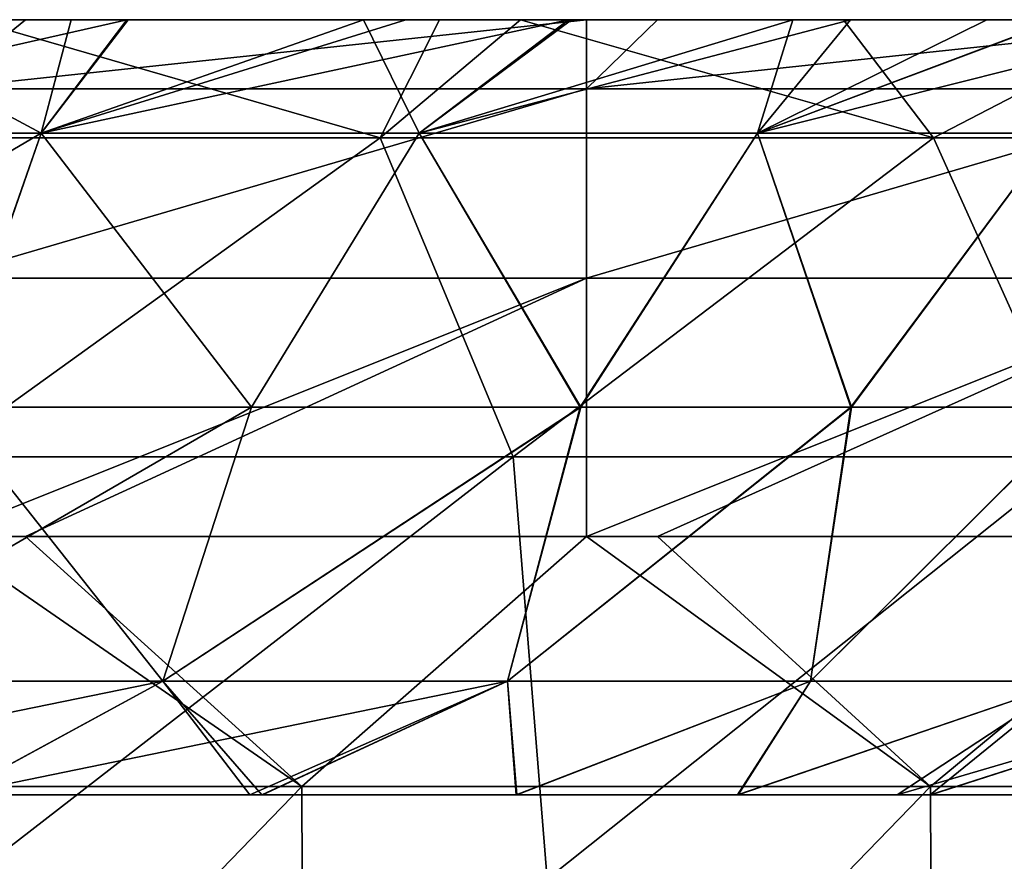
# Model space of a CAD drawing. Units: millimetres. Extents: x -60 to 60, y -7 to 33.
# Drawn here: x 26 to 29, y 30 to 33 of the extents above; entities that cross this region are included whole.
import ezdxf

# ---------------------------------------------------------------- set-up
doc = ezdxf.new("R2010")
doc.units = ezdxf.units.MM
doc.header["$LTSCALE"] = 81.481481
for name, color, linetype in [('2', 7, 'CONTINUOUS'), ('46', 7, 'CONTINUOUS'), ('5', 7, 'CONTINUOUS'), ('53', 7, 'CONTINUOUS'), ('54', 7, 'CONTINUOUS'), ('55', 7, 'CONTINUOUS'), ('56', 7, 'CONTINUOUS'), ('89', 7, 'CONTINUOUS'), ('9', 7, 'CONTINUOUS')]:
    doc.layers.add(name, color=color, linetype=linetype)

msp = doc.modelspace()

# ---------------------------------------------------------------- linework, layer by layer
at = {"layer": '2', "linetype": 'Continuous'}
for points in [[(25.3609, 33.4587, 53), (25.6922, 33.4587, 53), (23.2453, 33.4587, 50.5), (25.3609, 33.4587, 53)], [(23.2453, 33.4587, 50.5), (25.6922, 33.4587, 53), (25.6922, 33.4587, 50.5), (23.2453, 33.4587, 50.5)], [(23.2453, 33.4587, 50.5), (25.6922, 33.4587, 50.5), (23.2453, 33.4587, 47.9975), (23.2453, 33.4587, 50.5)], [(23.2453, 33.4587, 47.9975), (25.6922, 33.4587, 50.5), (25.6922, 33.4587, 47.9975), (23.2453, 33.4587, 47.9975)], [(23.2453, 33.4587, 47.9975), (25.6922, 33.4587, 47.9975), (23.2453, 33.4587, 45.495), (23.2453, 33.4587, 47.9975)], [(23.2453, 33.4587, 45.495), (25.6922, 33.4587, 47.9975), (25.6922, 33.4587, 45.495), (23.2453, 33.4587, 45.495)], [(23.2453, 33.4587, 45.495), (25.6922, 33.4587, 45.495), (23.3359, 33.4587, 42.9925), (23.2453, 33.4587, 45.495)], [(23.2818, 33.4587, -39.59), (25.6465, 33.4587, -37.0875), (25.7325, 33.4587, -39.59), (23.2818, 33.4587, -39.59)], [(23.2818, 33.4587, -39.59), (25.7325, 33.4587, -39.59), (25.635, 33.4587, -42.0925), (23.2818, 33.4587, -39.59)], [(23.3359, 33.4587, 42.9925), (25.6922, 33.4587, 45.495), (25.7924, 33.4587, 42.9925), (23.3359, 33.4587, 42.9925)], [(23.3359, 33.4587, 42.9925), (25.7924, 33.4587, 42.9925), (23.6544, 33.4587, 40.49), (23.3359, 33.4587, 42.9925)], [(23.6544, 33.4587, 40.49), (25.7924, 33.4587, 42.9925), (26.1444, 33.4587, 40.49), (23.6544, 33.4587, 40.49)], [(23.6544, 33.4587, 40.49), (26.1444, 33.4587, 40.49), (24.7867, 33.4587, 37.9875), (23.6544, 33.4587, 40.49)], [(24.0172, 33.4587, -29.58), (24.8202, 33.4587, -27.0775), (26.4427, 33.4587, -29.58), (24.0172, 33.4587, -29.58)], [(24.0172, 33.4587, -29.58), (26.4427, 33.4587, -29.58), (25.406, 33.4587, -32.0825), (24.0172, 33.4587, -29.58)], [(24.1484, 33.4587, -47.0975), (24.916, 33.4587, -44.595), (26.5632, 33.4587, -47.0975), (24.1484, 33.4587, -47.0975)], [(24.1484, 33.4587, -47.0975), (26.5632, 33.4587, -47.0975), (24.811, 33.4587, -49.6), (24.1484, 33.4587, -47.0975)], [(24.3354, 33.4587, 30.48), (26.6701, 33.4587, 30.48), (24.2541, 33.4587, 27.9775), (24.3354, 33.4587, 30.48)], [(24.2541, 33.4587, 27.9775), (26.6701, 33.4587, 30.48), (26.7343, 33.4587, 27.9775), (24.2541, 33.4587, 27.9775)], [(24.2541, 33.4587, 27.9775), (26.7343, 33.4587, 27.9775), (24.8464, 33.4587, 25.475), (24.2541, 33.4587, 27.9775)], [(26.6701, 33.4587, 30.48), (24.3354, 33.4587, 30.48), (24.72, 33.4587, 32.9825), (26.6701, 33.4587, 30.48)], [(26.9427, 33.4587, 35.485), (24.72, 33.4587, 32.9825), (24.4934, 33.4587, 35.485), (26.9427, 33.4587, 35.485)], [(26.9427, 33.4587, 35.485), (24.4934, 33.4587, 35.485), (24.7867, 33.4587, 37.9875), (26.9427, 33.4587, 35.485)], [(27.0828, 33.4587, 32.9825), (26.6701, 33.4587, 30.48), (24.72, 33.4587, 32.9825), (27.0828, 33.4587, 32.9825)], [(27.0828, 33.4587, 32.9825), (24.72, 33.4587, 32.9825), (26.9427, 33.4587, 35.485), (27.0828, 33.4587, 32.9825)], [(27.2654, 33.4587, 37.9875), (26.9427, 33.4587, 35.485), (24.7867, 33.4587, 37.9875), (27.2654, 33.4587, 37.9875)], [(26.1444, 33.4587, 40.49), (27.2654, 33.4587, 37.9875), (24.7867, 33.4587, 37.9875), (26.1444, 33.4587, 40.49)], [(24.811, 33.4587, -49.6), (26.5632, 33.4587, -47.0975), (27.295, 33.4587, -49.6058), (24.811, 33.4587, -49.6)], [(24.811, 33.4587, -49.6), (27.295, 33.4587, -49.6058), (25.4858, 33.4587, -50.5592), (24.811, 33.4587, -49.6)], [(24.8202, 33.4587, -27.0775), (25.5695, 33.4587, -24.575), (26.9703, 33.4587, -27.0775), (24.8202, 33.4587, -27.0775)], [(24.8202, 33.4587, -27.0775), (26.9703, 33.4587, -27.0775), (26.4427, 33.4587, -29.58), (24.8202, 33.4587, -27.0775)], [(24.8464, 33.4587, 25.475), (26.7343, 33.4587, 27.9775), (27.2451, 33.4587, 25.475), (24.8464, 33.4587, 25.475)], [(24.8464, 33.4587, 25.475), (27.2451, 33.4587, 25.475), (25.0757, 33.4587, 22.959), (24.8464, 33.4587, 25.475)], [(27.3754, 33.4587, -34.585), (24.8868, 33.4587, -34.585), (25.406, 33.4587, -32.0825), (27.3754, 33.4587, -34.585)], [(24.8868, 33.4587, -34.585), (27.3754, 33.4587, -34.585), (25.6465, 33.4587, -37.0875), (24.8868, 33.4587, -34.585)], [(24.916, 33.4587, -44.595), (25.635, 33.4587, -42.0925), (27.4076, 33.4587, -44.595), (24.916, 33.4587, -44.595)], [(24.916, 33.4587, -44.595), (27.4076, 33.4587, -44.595), (26.5632, 33.4587, -47.0975), (24.916, 33.4587, -44.595)], [(24.9347, 33.4587, -23.1127), (25.8681, 33.4587, -22.0654), (25.5695, 33.4587, -24.575), (24.9347, 33.4587, -23.1127)], [(25.0757, 33.4587, 22.959), (27.2451, 33.4587, 25.475), (27.1594, 33.4587, 22.9725), (25.0757, 33.4587, 22.959)], [(25.0757, 33.4587, 22.959), (27.1594, 33.4587, 22.9725), (26.0841, 33.4587, 21.811), (25.0757, 33.4587, 22.959)], [(26.4427, 33.4587, -29.58), (27.7642, 33.4587, -32.0825), (25.406, 33.4587, -32.0825), (26.4427, 33.4587, -29.58)], [(27.7642, 33.4587, -32.0825), (27.3754, 33.4587, -34.585), (25.406, 33.4587, -32.0825), (27.7642, 33.4587, -32.0825)], [(25.5695, 33.4587, -24.575), (25.8681, 33.4587, -22.0654), (27.6795, 33.4587, -24.575), (25.5695, 33.4587, -24.575)], [(25.5695, 33.4587, -24.575), (27.6795, 33.4587, -24.575), (26.9703, 33.4587, -27.0775), (25.5695, 33.4587, -24.575)], [(25.635, 33.4587, -42.0925), (25.7325, 33.4587, -39.59), (28.0764, 33.4587, -42.0925), (25.635, 33.4587, -42.0925)], [(25.635, 33.4587, -42.0925), (28.0764, 33.4587, -42.0925), (27.4076, 33.4587, -44.595), (25.635, 33.4587, -42.0925)], [(25.6465, 33.4587, -37.0875), (27.3754, 33.4587, -34.585), (28.089, 33.4587, -37.0875), (25.6465, 33.4587, -37.0875)], [(25.6465, 33.4587, -37.0875), (28.089, 33.4587, -37.0875), (25.7325, 33.4587, -39.59), (25.6465, 33.4587, -37.0875)], [(27.8634, 33.4587, 53), (28.139, 33.4587, 53), (25.6922, 33.4587, 50.5), (27.8634, 33.4587, 53)], [(25.6922, 33.4587, 50.5), (28.139, 33.4587, 53), (28.139, 33.4587, 50.5), (25.6922, 33.4587, 50.5)], [(25.6922, 33.4587, 53), (27.8634, 33.4587, 53), (25.6922, 33.4587, 50.5), (25.6922, 33.4587, 53)], [(25.6922, 33.4587, 50.5), (28.139, 33.4587, 50.5), (25.6922, 33.4587, 47.9975), (25.6922, 33.4587, 50.5)], [(25.6922, 33.4587, 47.9975), (28.139, 33.4587, 50.5), (28.139, 33.4587, 47.9975), (25.6922, 33.4587, 47.9975)], [(25.6922, 33.4587, 47.9975), (28.139, 33.4587, 47.9975), (25.6922, 33.4587, 45.495), (25.6922, 33.4587, 47.9975)], [(25.6922, 33.4587, 45.495), (28.139, 33.4587, 47.9975), (28.139, 33.4587, 45.495), (25.6922, 33.4587, 45.495)], [(25.6922, 33.4587, 45.495), (28.139, 33.4587, 45.495), (25.7924, 33.4587, 42.9925), (25.6922, 33.4587, 45.495)], [(25.7325, 33.4587, -39.59), (28.089, 33.4587, -37.0875), (28.1833, 33.4587, -39.59), (25.7325, 33.4587, -39.59)], [(25.7325, 33.4587, -39.59), (28.1833, 33.4587, -39.59), (28.0764, 33.4587, -42.0925), (25.7325, 33.4587, -39.59)], [(25.7924, 33.4587, 42.9925), (28.139, 33.4587, 45.495), (28.2488, 33.4587, 42.9925), (25.7924, 33.4587, 42.9925)], [(25.7924, 33.4587, 42.9925), (28.2488, 33.4587, 42.9925), (26.1444, 33.4587, 40.49), (25.7924, 33.4587, 42.9925)], [(25.8681, 33.4587, -22.0654), (26.0891, 33.4587, -21.8051), (27.7573, 33.4587, -22.0725), (25.8681, 33.4587, -22.0654)], [(25.8681, 33.4587, -22.0654), (27.7573, 33.4587, -22.0725), (27.6795, 33.4587, -24.575), (25.8681, 33.4587, -22.0654)], [(27.1594, 33.4587, 22.9725), (27.1641, 33.4587, 20.446), (26.0841, 33.4587, 21.811), (27.1594, 33.4587, 22.9725)], [(26.0891, 33.4587, -21.8051), (27.0001, 33.4587, -20.6624), (27.7573, 33.4587, -22.0725), (26.0891, 33.4587, -21.8051)], [(26.1444, 33.4587, 40.49), (28.2488, 33.4587, 42.9925), (28.6343, 33.4587, 40.49), (26.1444, 33.4587, 40.49)], [(26.1444, 33.4587, 40.49), (28.6343, 33.4587, 40.49), (27.2654, 33.4587, 37.9875), (26.1444, 33.4587, 40.49)], [(26.4427, 33.4587, -29.58), (26.9703, 33.4587, -27.0775), (28.8681, 33.4587, -29.58), (26.4427, 33.4587, -29.58)], [(26.4427, 33.4587, -29.58), (28.8681, 33.4587, -29.58), (27.7642, 33.4587, -32.0825), (26.4427, 33.4587, -29.58)], [(26.5632, 33.4587, -47.0975), (27.4076, 33.4587, -44.595), (28.9781, 33.4587, -47.0975), (26.5632, 33.4587, -47.0975)], [(26.5632, 33.4587, -47.0975), (28.9781, 33.4587, -47.0975), (27.295, 33.4587, -49.6058), (26.5632, 33.4587, -47.0975)], [(26.6701, 33.4587, 30.48), (29.0048, 33.4587, 30.48), (26.7343, 33.4587, 27.9775), (26.6701, 33.4587, 30.48)], [(29.0048, 33.4587, 30.48), (26.6701, 33.4587, 30.48), (27.0828, 33.4587, 32.9825), (29.0048, 33.4587, 30.48)], [(26.7343, 33.4587, 27.9775), (29.0048, 33.4587, 30.48), (29.2145, 33.4587, 27.9775), (26.7343, 33.4587, 27.9775)], [(26.7343, 33.4587, 27.9775), (29.2145, 33.4587, 27.9775), (27.2451, 33.4587, 25.475), (26.7343, 33.4587, 27.9775)], [(29.3921, 33.4587, 35.485), (27.0828, 33.4587, 32.9825), (26.9427, 33.4587, 35.485), (29.3921, 33.4587, 35.485)], [(29.3921, 33.4587, 35.485), (26.9427, 33.4587, 35.485), (27.2654, 33.4587, 37.9875), (29.3921, 33.4587, 35.485)], [(26.9703, 33.4587, -27.0775), (27.6795, 33.4587, -24.575), (29.1203, 33.4587, -27.0775), (26.9703, 33.4587, -27.0775)], [(26.9703, 33.4587, -27.0775), (29.1203, 33.4587, -27.0775), (28.8681, 33.4587, -29.58), (26.9703, 33.4587, -27.0775)], [(27.0001, 33.4587, -20.6624), (27.8056, 33.4587, -19.5693), (27.7573, 33.4587, -22.0725), (27.0001, 33.4587, -20.6624)], [(29.4457, 33.4587, 32.9825), (29.0048, 33.4587, 30.48), (27.0828, 33.4587, 32.9825), (29.4457, 33.4587, 32.9825)], [(29.4457, 33.4587, 32.9825), (27.0828, 33.4587, 32.9825), (29.3921, 33.4587, 35.485), (29.4457, 33.4587, 32.9825)], [(27.1641, 33.4587, 20.446), (27.1594, 33.4587, 22.9725), (29.3042, 33.4587, 22.9725), (27.1641, 33.4587, 20.446)], [(27.1594, 33.4587, 22.9725), (27.2451, 33.4587, 25.475), (29.3042, 33.4587, 22.9725), (27.1594, 33.4587, 22.9725)], [(27.1641, 33.4587, 20.446), (29.3163, 33.4587, 20.47), (27.7942, 33.4587, 19.5854), (27.1641, 33.4587, 20.446)], [(29.3163, 33.4587, 20.47), (27.1641, 33.4587, 20.446), (29.3042, 33.4587, 22.9725), (29.3163, 33.4587, 20.47)], [(27.2451, 33.4587, 25.475), (29.2145, 33.4587, 27.9775), (29.6438, 33.4587, 25.475), (27.2451, 33.4587, 25.475)], [(27.2451, 33.4587, 25.475), (29.6438, 33.4587, 25.475), (29.3042, 33.4587, 22.9725), (27.2451, 33.4587, 25.475)], [(29.7441, 33.4587, 37.9875), (29.3921, 33.4587, 35.485), (27.2654, 33.4587, 37.9875), (29.7441, 33.4587, 37.9875)], [(28.6343, 33.4587, 40.49), (29.7441, 33.4587, 37.9875), (27.2654, 33.4587, 37.9875), (28.6343, 33.4587, 40.49)], [(27.295, 33.4587, -49.6058), (28.9781, 33.4587, -47.0975), (27.6085, 33.4587, -49.432), (27.295, 33.4587, -49.6058)], [(29.8641, 33.4587, -34.585), (27.3754, 33.4587, -34.585), (27.7642, 33.4587, -32.0825), (29.8641, 33.4587, -34.585)], [(27.3754, 33.4587, -34.585), (29.8641, 33.4587, -34.585), (28.089, 33.4587, -37.0875), (27.3754, 33.4587, -34.585)], [(27.4076, 33.4587, -44.595), (28.0764, 33.4587, -42.0925), (29.8992, 33.4587, -44.595), (27.4076, 33.4587, -44.595)], [(27.4076, 33.4587, -44.595), (29.8992, 33.4587, -44.595), (28.9781, 33.4587, -47.0975), (27.4076, 33.4587, -44.595)], [(27.6085, 33.4587, -49.432), (28.9781, 33.4587, -47.0975), (28.8586, 33.4587, -48.7128), (27.6085, 33.4587, -49.432)], [(27.7573, 33.4587, -22.0725), (29.6716, 33.4587, -22.0725), (27.6795, 33.4587, -24.575), (27.7573, 33.4587, -22.0725)], [(27.6795, 33.4587, -24.575), (29.6716, 33.4587, -22.0725), (29.7896, 33.4587, -24.575), (27.6795, 33.4587, -24.575)], [(27.6795, 33.4587, -24.575), (29.7896, 33.4587, -24.575), (29.1203, 33.4587, -27.0775), (27.6795, 33.4587, -24.575)], [(27.7573, 33.4587, -22.0725), (27.8056, 33.4587, -19.5693), (29.6716, 33.4587, -22.0725), (27.7573, 33.4587, -22.0725)], [(28.8681, 33.4587, -29.58), (30.1224, 33.4587, -32.0825), (27.7642, 33.4587, -32.0825), (28.8681, 33.4587, -29.58)], [(30.1224, 33.4587, -32.0825), (29.8641, 33.4587, -34.585), (27.7642, 33.4587, -32.0825), (30.1224, 33.4587, -32.0825)], [(27.7942, 33.4587, 19.5854), (29.3163, 33.4587, 20.47), (28.8855, 33.4587, 17.9352), (27.7942, 33.4587, 19.5854)], [(27.8056, 33.4587, -19.5693), (28.6622, 33.4587, -18.2882), (29.8446, 33.4587, -19.57), (27.8056, 33.4587, -19.5693)], [(27.8056, 33.4587, -19.5693), (29.8446, 33.4587, -19.57), (29.6716, 33.4587, -22.0725), (27.8056, 33.4587, -19.5693)], [(28.0764, 33.4587, -42.0925), (28.1833, 33.4587, -39.59), (30.5178, 33.4587, -42.0925), (28.0764, 33.4587, -42.0925)], [(28.0764, 33.4587, -42.0925), (30.5178, 33.4587, -42.0925), (29.8992, 33.4587, -44.595), (28.0764, 33.4587, -42.0925)], [(28.089, 33.4587, -37.0875), (29.8641, 33.4587, -34.585), (30.5315, 33.4587, -37.0875), (28.089, 33.4587, -37.0875)], [(28.089, 33.4587, -37.0875), (30.5315, 33.4587, -37.0875), (28.1833, 33.4587, -39.59), (28.089, 33.4587, -37.0875)], [(30.3659, 33.4587, 53), (30.5859, 33.4587, 53), (28.139, 33.4587, 50.5), (30.3659, 33.4587, 53)], [(28.139, 33.4587, 50.5), (30.5859, 33.4587, 53), (30.5859, 33.4587, 50.5), (28.139, 33.4587, 50.5)], [(28.139, 33.4587, 53), (30.3659, 33.4587, 53), (28.139, 33.4587, 50.5), (28.139, 33.4587, 53)], [(28.139, 33.4587, 50.5), (30.5859, 33.4587, 50.5), (28.139, 33.4587, 47.9975), (28.139, 33.4587, 50.5)], [(28.139, 33.4587, 47.9975), (30.5859, 33.4587, 50.5), (30.5859, 33.4587, 47.9975), (28.139, 33.4587, 47.9975)], [(28.139, 33.4587, 47.9975), (30.5859, 33.4587, 47.9975), (28.139, 33.4587, 45.495), (28.139, 33.4587, 47.9975)], [(28.139, 33.4587, 45.495), (30.5859, 33.4587, 47.9975), (30.5859, 33.4587, 45.495), (28.139, 33.4587, 45.495)], [(28.139, 33.4587, 45.495), (30.5859, 33.4587, 45.495), (28.2488, 33.4587, 42.9925), (28.139, 33.4587, 45.495)], [(28.1833, 33.4587, -39.59), (30.5315, 33.4587, -37.0875), (30.634, 33.4587, -39.59), (28.1833, 33.4587, -39.59)], [(28.1833, 33.4587, -39.59), (30.634, 33.4587, -39.59), (30.5178, 33.4587, -42.0925), (28.1833, 33.4587, -39.59)], [(28.2488, 33.4587, 42.9925), (30.5859, 33.4587, 45.495), (30.7052, 33.4587, 42.9925), (28.2488, 33.4587, 42.9925)], [(28.2488, 33.4587, 42.9925), (30.7052, 33.4587, 42.9925), (28.6343, 33.4587, 40.49), (28.2488, 33.4587, 42.9925)], [(28.6343, 33.4587, 40.49), (30.7052, 33.4587, 42.9925), (31.1242, 33.4587, 40.49), (28.6343, 33.4587, 40.49)], [(28.6343, 33.4587, 40.49), (31.1242, 33.4587, 40.49), (29.7441, 33.4587, 37.9875), (28.6343, 33.4587, 40.49)], [(28.6622, 33.4587, -18.2882), (29.4146, 33.4587, -17.0534), (29.8446, 33.4587, -19.57), (28.6622, 33.4587, -18.2882)], [(28.9781, 33.4587, -47.0975), (30.0885, 33.4587, -47.9629), (28.8586, 33.4587, -48.7128), (28.9781, 33.4587, -47.0975)], [(29.1203, 33.4587, -27.0775), (31.2704, 33.4587, -27.0775), (28.8681, 33.4587, -29.58), (29.1203, 33.4587, -27.0775)], [(28.8681, 33.4587, -29.58), (31.2704, 33.4587, -27.0775), (31.2935, 33.4587, -29.58), (28.8681, 33.4587, -29.58)], [(28.8681, 33.4587, -29.58), (31.2935, 33.4587, -29.58), (30.1224, 33.4587, -32.0825), (28.8681, 33.4587, -29.58)], [(28.8855, 33.4587, 17.9352), (29.3163, 33.4587, 20.47), (30.7178, 33.4587, 17.9675), (28.8855, 33.4587, 17.9352)], [(28.8855, 33.4587, 17.9352), (30.7178, 33.4587, 17.9675), (29.6966, 33.4587, 16.5562), (28.8855, 33.4587, 17.9352)], [(28.9781, 33.4587, -47.0975), (29.8992, 33.4587, -44.595), (31.4027, 33.4587, -47.1128), (28.9781, 33.4587, -47.0975)], [(28.9781, 33.4587, -47.0975), (31.4027, 33.4587, -47.1128), (30.0885, 33.4587, -47.9629), (28.9781, 33.4587, -47.0975)], [(29.0048, 33.4587, 30.48), (31.3395, 33.4587, 30.48), (29.2145, 33.4587, 27.9775), (29.0048, 33.4587, 30.48)], [(31.3395, 33.4587, 30.48), (29.0048, 33.4587, 30.48), (29.4457, 33.4587, 32.9825), (31.3395, 33.4587, 30.48)], [(29.1203, 33.4587, -27.0775), (29.7896, 33.4587, -24.575), (31.2704, 33.4587, -27.0775), (29.1203, 33.4587, -27.0775)], [(29.2145, 33.4587, 27.9775), (31.3395, 33.4587, 30.48), (31.6947, 33.4587, 27.9775), (29.2145, 33.4587, 27.9775)], [(29.2145, 33.4587, 27.9775), (31.6947, 33.4587, 27.9775), (29.6438, 33.4587, 25.475), (29.2145, 33.4587, 27.9775)], [(29.3163, 33.4587, 20.47), (29.3042, 33.4587, 22.9725), (31.449, 33.4587, 22.9725), (29.3163, 33.4587, 20.47)], [(29.3042, 33.4587, 22.9725), (29.6438, 33.4587, 25.475), (31.449, 33.4587, 22.9725), (29.3042, 33.4587, 22.9725)], [(29.3163, 33.4587, 20.47), (31.5181, 33.4587, 20.47), (30.7178, 33.4587, 17.9675), (29.3163, 33.4587, 20.47)], [(31.5181, 33.4587, 20.47), (29.3163, 33.4587, 20.47), (31.449, 33.4587, 22.9725), (31.5181, 33.4587, 20.47)], [(31.8414, 33.4587, 35.485), (29.4457, 33.4587, 32.9825), (29.3921, 33.4587, 35.485), (31.8414, 33.4587, 35.485)], [(31.8414, 33.4587, 35.485), (29.3921, 33.4587, 35.485), (29.7441, 33.4587, 37.9875), (31.8414, 33.4587, 35.485)], [(29.4146, 33.4587, -17.0534), (29.6931, 33.4587, -16.5624), (31.2202, 33.4587, -17.0675), (29.4146, 33.4587, -17.0534)], [(29.4146, 33.4587, -17.0534), (31.2202, 33.4587, -17.0675), (29.8446, 33.4587, -19.57), (29.4146, 33.4587, -17.0534)], [(31.8086, 33.4587, 32.9825), (31.3395, 33.4587, 30.48), (29.4457, 33.4587, 32.9825), (31.8086, 33.4587, 32.9825)], [(31.8086, 33.4587, 32.9825), (29.4457, 33.4587, 32.9825), (31.8414, 33.4587, 35.485), (31.8086, 33.4587, 32.9825)]]:
    msp.add_3dface(points, dxfattribs=at)
at = {"layer": '46', "linetype": 'Continuous'}
for points in [[(24.8747, 33.0011, -52.6297), (25.4858, 33.4587, -50.5592), (27.0651, 33.0011, -51.5376), (24.8747, 33.0011, -52.6297)], [(25.4858, 33.4587, -50.5592), (27.295, 33.4587, -49.6058), (27.0651, 33.0011, -51.5376), (25.4858, 33.4587, -50.5592)], [(27.295, 33.4587, -49.6058), (27.6085, 33.4587, -49.432), (27.0651, 33.0011, -51.5376), (27.295, 33.4587, -49.6058)], [(27.0651, 33.0011, -51.5376), (27.6085, 33.4587, -49.432), (29.2077, 33.0011, -50.3543), (27.0651, 33.0011, -51.5376)], [(27.6085, 33.4587, -49.432), (28.8586, 33.4587, -48.7128), (29.2077, 33.0011, -50.3543), (27.6085, 33.4587, -49.432)], [(28.8586, 33.4587, -48.7128), (30.0885, 33.4587, -47.9629), (29.2077, 33.0011, -50.3543), (28.8586, 33.4587, -48.7128)], [(29.2077, 33.0011, -50.3543), (30.0885, 33.4587, -47.9629), (31.2986, 33.0011, -49.082), (29.2077, 33.0011, -50.3543)], [(24.8747, 33.0011, -52.6297), (27.0651, 33.0011, -51.5376), (25.3479, 31.7663, -53.631), (24.8747, 33.0011, -52.6297)], [(25.3479, 31.7663, -53.631), (27.0651, 33.0011, -51.5376), (27.58, 31.7663, -52.518), (25.3479, 31.7663, -53.631)], [(27.0651, 33.0011, -51.5376), (29.2077, 33.0011, -50.3543), (27.58, 31.7663, -52.518), (27.0651, 33.0011, -51.5376)], [(27.58, 31.7663, -52.518), (29.2077, 33.0011, -50.3543), (29.7633, 31.7663, -51.3122), (27.58, 31.7663, -52.518)], [(29.2077, 33.0011, -50.3543), (31.2986, 33.0011, -49.082), (29.7633, 31.7663, -51.3122), (29.2077, 33.0011, -50.3543)], [(25.3479, 31.7663, -53.631), (27.58, 31.7663, -52.518), (25.4685, 30.1318, -53.886), (25.3479, 31.7663, -53.631)], [(25.4685, 30.1318, -53.886), (27.58, 31.7663, -52.518), (27.7111, 30.1318, -52.7678), (25.4685, 30.1318, -53.886)], [(27.58, 31.7663, -52.518), (29.7633, 31.7663, -51.3122), (27.7111, 30.1318, -52.7678), (27.58, 31.7663, -52.518)], [(27.7111, 30.1318, -52.7678), (29.7633, 31.7663, -51.3122), (29.9048, 30.1318, -51.5562), (27.7111, 30.1318, -52.7678)]]:
    msp.add_3dface(points, dxfattribs=at)
at = {"layer": '5', "linetype": 'Continuous'}
for points in [[(26.7623, 30.4912, 55), (25.3609, 31.4587, 55), (24.3294, 30.4912, 55), (26.7623, 30.4912, 55)], [(25.6922, 31.4587, 55), (25.3609, 31.4587, 55), (26.7623, 30.4912, 55), (25.6922, 31.4587, 55)], [(27.8634, 31.4587, 55), (25.6922, 31.4587, 55), (26.7623, 30.4912, 55), (27.8634, 31.4587, 55)], [(29.1952, 30.4912, 55), (27.8634, 31.4587, 55), (26.7623, 30.4912, 55), (29.1952, 30.4912, 55)], [(28.139, 31.4587, 55), (27.8634, 31.4587, 55), (29.1952, 30.4912, 55), (28.139, 31.4587, 55)], [(30.3659, 31.4587, 55), (28.139, 31.4587, 55), (29.1952, 30.4912, 55), (30.3659, 31.4587, 55)], [(31.6282, 30.4912, 55), (30.3659, 31.4587, 55), (29.1952, 30.4912, 55), (31.6282, 30.4912, 55)], [(26.7623, 30.4912, 55), (24.3294, 30.4912, 55), (24.3373, 27.9887, 55), (26.7623, 30.4912, 55)], [(26.771, 27.9887, 55), (26.7623, 30.4912, 55), (24.3373, 27.9887, 55), (26.771, 27.9887, 55)], [(29.1952, 30.4912, 55), (26.7623, 30.4912, 55), (26.771, 27.9887, 55), (29.1952, 30.4912, 55)], [(29.2047, 27.9887, 55), (29.1952, 30.4912, 55), (26.771, 27.9887, 55), (29.2047, 27.9887, 55)], [(31.6282, 30.4912, 55), (29.1952, 30.4912, 55), (29.2047, 27.9887, 55), (31.6282, 30.4912, 55)], [(31.6385, 27.9887, 55), (31.6282, 30.4912, 55), (29.2047, 27.9887, 55), (31.6385, 27.9887, 55)]]:
    msp.add_3dface(points, dxfattribs=at)
at = {"layer": '53', "linetype": 'Continuous'}
for points in [[(25.753, 33.0193, -20.5373), (24.9347, 33.4587, -23.1127), (24.1462, 33.0193, -22.4044), (25.753, 33.0193, -20.5373)], [(25.8681, 33.4587, -22.0654), (24.9347, 33.4587, -23.1127), (25.753, 33.0193, -20.5373), (25.8681, 33.4587, -22.0654)], [(27.0001, 33.4587, -20.6624), (26.0891, 33.4587, -21.8051), (25.753, 33.0193, -20.5373), (27.0001, 33.4587, -20.6624)], [(27.2158, 33.0193, -18.5554), (27.0001, 33.4587, -20.6624), (25.753, 33.0193, -20.5373), (27.2158, 33.0193, -18.5554)], [(26.0891, 33.4587, -21.8051), (25.8681, 33.4587, -22.0654), (25.753, 33.0193, -20.5373), (26.0891, 33.4587, -21.8051)], [(27.8056, 33.4587, -19.5693), (27.0001, 33.4587, -20.6624), (27.2158, 33.0193, -18.5554), (27.8056, 33.4587, -19.5693)], [(28.6622, 33.4587, -18.2882), (27.8056, 33.4587, -19.5693), (27.2158, 33.0193, -18.5554), (28.6622, 33.4587, -18.2882)], [(28.5263, 33.0193, -16.4697), (28.6622, 33.4587, -18.2882), (27.2158, 33.0193, -18.5554), (28.5263, 33.0193, -16.4697)], [(29.6931, 33.4587, -16.5624), (29.4146, 33.4587, -17.0534), (28.5263, 33.0193, -16.4697), (29.6931, 33.4587, -16.5624)], [(29.6773, 33.0193, -14.2918), (29.6931, 33.4587, -16.5624), (28.5263, 33.0193, -16.4697), (29.6773, 33.0193, -14.2918)], [(29.4146, 33.4587, -17.0534), (28.6622, 33.4587, -18.2882), (28.5263, 33.0193, -16.4697), (29.4146, 33.4587, -17.0534)], [(25.753, 33.0193, -20.5373), (24.1462, 33.0193, -22.4044), (25.3837, 31.9587, -20.2957), (25.753, 33.0193, -20.5373)], [(26.5668, 31.9587, -18.7204), (25.753, 33.0193, -20.5373), (25.3837, 31.9587, -20.2957), (26.5668, 31.9587, -18.7204)], [(27.2158, 33.0193, -18.5554), (25.753, 33.0193, -20.5373), (26.5668, 31.9587, -18.7204), (27.2158, 33.0193, -18.5554)], [(27.8397, 31.9587, -16.7691), (27.2158, 33.0193, -18.5554), (26.5668, 31.9587, -18.7204), (27.8397, 31.9587, -16.7691)], [(28.5263, 33.0193, -16.4697), (27.2158, 33.0193, -18.5554), (27.8397, 31.9587, -16.7691), (28.5263, 33.0193, -16.4697)], [(28.8868, 31.9587, -14.8931), (28.5263, 33.0193, -16.4697), (27.8397, 31.9587, -16.7691), (28.8868, 31.9587, -14.8931)], [(29.6773, 33.0193, -14.2918), (28.5263, 33.0193, -16.4697), (28.8868, 31.9587, -14.8931), (29.6773, 33.0193, -14.2918)], [(29.7958, 31.9587, -12.9793), (29.6773, 33.0193, -14.2918), (28.8868, 31.9587, -14.8931), (29.7958, 31.9587, -12.9793)]]:
    msp.add_3dface(points, dxfattribs=at)
at = {"layer": '54', "linetype": 'Continuous'}
for points in [[(25.0757, 33.4587, 22.959), (26.0841, 33.4587, 21.811), (24.1462, 33.0193, 22.4044), (25.0757, 33.4587, 22.959)], [(24.1462, 33.0193, 22.4044), (26.0841, 33.4587, 21.811), (25.753, 33.0193, 20.5373), (24.1462, 33.0193, 22.4044)], [(27.1641, 33.4587, 20.446), (27.7942, 33.4587, 19.5854), (25.753, 33.0193, 20.5373), (27.1641, 33.4587, 20.446)], [(26.0841, 33.4587, 21.811), (27.1641, 33.4587, 20.446), (25.753, 33.0193, 20.5373), (26.0841, 33.4587, 21.811)], [(25.753, 33.0193, 20.5373), (27.7942, 33.4587, 19.5854), (27.2158, 33.0193, 18.5554), (25.753, 33.0193, 20.5373)], [(27.7942, 33.4587, 19.5854), (28.8855, 33.4587, 17.9352), (27.2158, 33.0193, 18.5554), (27.7942, 33.4587, 19.5854)], [(27.2158, 33.0193, 18.5554), (28.8855, 33.4587, 17.9352), (28.5263, 33.0193, 16.4697), (27.2158, 33.0193, 18.5554)], [(29.6966, 33.4587, 16.5562), (30.2727, 33.4587, 15.479), (28.5263, 33.0193, 16.4697), (29.6966, 33.4587, 16.5562)], [(28.5263, 33.0193, 16.4697), (30.2727, 33.4587, 15.479), (29.6773, 33.0193, 14.2918), (28.5263, 33.0193, 16.4697)], [(28.8855, 33.4587, 17.9352), (29.6966, 33.4587, 16.5562), (28.5263, 33.0193, 16.4697), (28.8855, 33.4587, 17.9352)], [(24.1462, 33.0193, 22.4044), (25.753, 33.0193, 20.5373), (23.9464, 31.9587, 21.9732), (24.1462, 33.0193, 22.4044)], [(23.9464, 31.9587, 21.9732), (25.753, 33.0193, 20.5373), (25.3803, 31.9587, 20.3), (23.9464, 31.9587, 21.9732)], [(25.3803, 31.9587, 20.3), (25.753, 33.0193, 20.5373), (26.5669, 31.9587, 18.7203), (25.3803, 31.9587, 20.3)], [(25.753, 33.0193, 20.5373), (27.2158, 33.0193, 18.5554), (26.5669, 31.9587, 18.7203), (25.753, 33.0193, 20.5373)], [(26.5669, 31.9587, 18.7203), (27.2158, 33.0193, 18.5554), (27.8425, 31.9587, 16.7645), (26.5669, 31.9587, 18.7203)], [(27.2158, 33.0193, 18.5554), (28.5263, 33.0193, 16.4697), (27.8425, 31.9587, 16.7645), (27.2158, 33.0193, 18.5554)], [(27.8425, 31.9587, 16.7645), (28.5263, 33.0193, 16.4697), (28.8902, 31.9587, 14.8864), (27.8425, 31.9587, 16.7645)], [(28.5263, 33.0193, 16.4697), (29.6773, 33.0193, 14.2918), (28.8902, 31.9587, 14.8864), (28.5263, 33.0193, 16.4697)], [(28.8902, 31.9587, 14.8864), (29.6773, 33.0193, 14.2918), (29.7987, 31.9587, 12.9725), (28.8902, 31.9587, 14.8864)]]:
    msp.add_3dface(points, dxfattribs=at)
at = {"layer": '55', "linetype": 'Continuous'}
for points in [[(26.2234, 30.898, -18.4451), (25.3837, 31.9587, -20.2957), (24.7345, 30.898, -20.3984), (26.2234, 30.898, -18.4451)], [(26.5668, 31.9587, -18.7204), (25.3837, 31.9587, -20.2957), (26.2234, 30.898, -18.4451), (26.5668, 31.9587, -18.7204)], [(27.8397, 31.9587, -16.7691), (26.5668, 31.9587, -18.7204), (26.2234, 30.898, -18.4451), (27.8397, 31.9587, -16.7691)], [(27.5584, 30.898, -16.3836), (27.8397, 31.9587, -16.7691), (26.2234, 30.898, -18.4451), (27.5584, 30.898, -16.3836)], [(28.8868, 31.9587, -14.8931), (27.8397, 31.9587, -16.7691), (27.5584, 30.898, -16.3836), (28.8868, 31.9587, -14.8931)], [(28.7317, 30.898, -14.226), (28.8868, 31.9587, -14.8931), (27.5584, 30.898, -16.3836), (28.7317, 30.898, -14.226)], [(29.7958, 31.9587, -12.9793), (28.8868, 31.9587, -14.8931), (28.7317, 30.898, -14.226), (29.7958, 31.9587, -12.9793)], [(29.7363, 30.898, -11.9848), (29.7958, 31.9587, -12.9793), (28.7317, 30.898, -14.226), (29.7363, 30.898, -11.9848)], [(24.0717, 30.4587, -19.5357), (25.4134, 30.4587, -17.7551), (26.2234, 30.898, -18.4451), (24.0717, 30.4587, -19.5357)], [(24.0717, 30.4587, -19.5357), (26.2234, 30.898, -18.4451), (24.7345, 30.898, -20.3984), (24.0717, 30.4587, -19.5357)], [(25.4134, 30.4587, -17.7551), (26.5602, 30.4587, -15.9879), (26.2234, 30.898, -18.4451), (25.4134, 30.4587, -17.7551)], [(26.5602, 30.4587, -15.9879), (26.6067, 30.4587, -15.9103), (26.2234, 30.898, -18.4451), (26.5602, 30.4587, -15.9879)], [(26.6067, 30.4587, -15.9103), (27.5584, 30.898, -16.3836), (26.2234, 30.898, -18.4451), (26.6067, 30.4587, -15.9103)], [(26.6067, 30.4587, -15.9103), (27.5915, 30.4587, -14.1329), (27.5584, 30.898, -16.3836), (26.6067, 30.4587, -15.9103)], [(27.5915, 30.4587, -14.1329), (28.7317, 30.898, -14.226), (27.5584, 30.898, -16.3836), (27.5915, 30.4587, -14.1329)], [(27.5915, 30.4587, -14.1329), (28.4486, 30.4587, -12.3154), (28.7317, 30.898, -14.226), (27.5915, 30.4587, -14.1329)], [(28.4486, 30.4587, -12.3154), (29.0667, 30.4587, -10.7761), (29.7363, 30.898, -11.9848), (28.4486, 30.4587, -12.3154)], [(28.4486, 30.4587, -12.3154), (29.7363, 30.898, -11.9848), (28.7317, 30.898, -14.226), (28.4486, 30.4587, -12.3154)], [(29.0667, 30.4587, -10.7761), (29.1942, 30.4587, -10.4258), (29.7363, 30.898, -11.9848), (29.0667, 30.4587, -10.7761)], [(29.1942, 30.4587, -10.4258), (29.8128, 30.4587, -8.4973), (30.5665, 30.898, -9.6734), (29.1942, 30.4587, -10.4258)], [(29.1942, 30.4587, -10.4258), (30.5665, 30.898, -9.6734), (29.7363, 30.898, -11.9848), (29.1942, 30.4587, -10.4258)]]:
    msp.add_3dface(points, dxfattribs=at)
at = {"layer": '56', "linetype": 'Continuous'}
for points in [[(25.3803, 31.9587, 20.3), (26.5669, 31.9587, 18.7203), (24.7345, 30.898, 20.3984), (25.3803, 31.9587, 20.3)], [(24.7345, 30.898, 20.3984), (26.5669, 31.9587, 18.7203), (26.2234, 30.898, 18.4451), (24.7345, 30.898, 20.3984)], [(26.5669, 31.9587, 18.7203), (27.8425, 31.9587, 16.7645), (26.2234, 30.898, 18.4451), (26.5669, 31.9587, 18.7203)], [(26.2234, 30.898, 18.4451), (27.8425, 31.9587, 16.7645), (27.5584, 30.898, 16.3836), (26.2234, 30.898, 18.4451)], [(27.8425, 31.9587, 16.7645), (28.8902, 31.9587, 14.8864), (27.5584, 30.898, 16.3836), (27.8425, 31.9587, 16.7645)], [(27.5584, 30.898, 16.3836), (28.8902, 31.9587, 14.8864), (28.7317, 30.898, 14.226), (27.5584, 30.898, 16.3836)], [(28.8902, 31.9587, 14.8864), (29.7987, 31.9587, 12.9725), (28.7317, 30.898, 14.226), (28.8902, 31.9587, 14.8864)], [(28.7317, 30.898, 14.226), (29.7987, 31.9587, 12.9725), (29.7363, 30.898, 11.9848), (28.7317, 30.898, 14.226)], [(25.4137, 30.4587, 17.7548), (24.0721, 30.4587, 19.5351), (26.2234, 30.898, 18.4451), (25.4137, 30.4587, 17.7548)], [(24.0721, 30.4587, 19.5351), (24.7345, 30.898, 20.3984), (26.2234, 30.898, 18.4451), (24.0721, 30.4587, 19.5351)], [(26.5605, 30.4587, 15.9874), (25.4137, 30.4587, 17.7548), (27.5584, 30.898, 16.3836), (26.5605, 30.4587, 15.9874)], [(25.4137, 30.4587, 17.7548), (26.2234, 30.898, 18.4451), (27.5584, 30.898, 16.3836), (25.4137, 30.4587, 17.7548)], [(26.6095, 30.4587, 15.9057), (26.5605, 30.4587, 15.9874), (27.5584, 30.898, 16.3836), (26.6095, 30.4587, 15.9057)], [(27.5948, 30.4587, 14.1265), (26.6095, 30.4587, 15.9057), (27.5584, 30.898, 16.3836), (27.5948, 30.4587, 14.1265)], [(27.5948, 30.4587, 14.1265), (27.5584, 30.898, 16.3836), (28.7317, 30.898, 14.226), (27.5948, 30.4587, 14.1265)], [(28.4514, 30.4587, 12.3089), (27.5948, 30.4587, 14.1265), (28.7317, 30.898, 14.226), (28.4514, 30.4587, 12.3089)], [(29.0668, 30.4587, 10.7759), (28.4514, 30.4587, 12.3089), (29.7363, 30.898, 11.9848), (29.0668, 30.4587, 10.7759)], [(28.4514, 30.4587, 12.3089), (28.7317, 30.898, 14.226), (29.7363, 30.898, 11.9848), (28.4514, 30.4587, 12.3089)], [(29.1965, 30.4587, 10.4193), (29.0668, 30.4587, 10.7759), (30.5665, 30.898, 9.6734), (29.1965, 30.4587, 10.4193)], [(29.0668, 30.4587, 10.7759), (29.7363, 30.898, 11.9848), (30.5665, 30.898, 9.6734), (29.0668, 30.4587, 10.7759)], [(29.8147, 30.4587, 8.4907), (29.1965, 30.4587, 10.4193), (30.5665, 30.898, 9.6734), (29.8147, 30.4587, 8.4907)]]:
    msp.add_3dface(points, dxfattribs=at)
at = {"layer": '89', "linetype": 'Continuous'}
for points in [[(27.8634, 33.4587, 53), (25.6922, 33.4587, 53), (25.3609, 33.1907, 54), (27.8634, 33.4587, 53)], [(27.8634, 33.1907, 54), (27.8634, 33.4587, 53), (25.3609, 33.1907, 54), (27.8634, 33.1907, 54)], [(25.6922, 33.4587, 53), (25.3609, 33.4587, 53), (25.3609, 33.1907, 54), (25.6922, 33.4587, 53)], [(30.3659, 33.4587, 53), (28.139, 33.4587, 53), (27.8634, 33.1907, 54), (30.3659, 33.4587, 53)], [(30.3659, 33.1907, 54), (30.3659, 33.4587, 53), (27.8634, 33.1907, 54), (30.3659, 33.1907, 54)], [(28.139, 33.4587, 53), (27.8634, 33.4587, 53), (27.8634, 33.1907, 54), (28.139, 33.4587, 53)], [(27.8634, 32.4587, 54.7321), (27.8634, 33.1907, 54), (25.3609, 32.4587, 54.7321), (27.8634, 32.4587, 54.7321)], [(25.3609, 32.4587, 54.7321), (27.8634, 33.1907, 54), (25.3609, 33.1907, 54), (25.3609, 32.4587, 54.7321)], [(30.3659, 32.4587, 54.7321), (30.3659, 33.1907, 54), (27.8634, 32.4587, 54.7321), (30.3659, 32.4587, 54.7321)], [(27.8634, 32.4587, 54.7321), (30.3659, 33.1907, 54), (27.8634, 33.1907, 54), (27.8634, 32.4587, 54.7321)], [(25.3609, 31.4587, 55), (25.6922, 31.4587, 55), (27.8634, 32.4587, 54.7321), (25.3609, 31.4587, 55)], [(25.3609, 31.4587, 55), (27.8634, 32.4587, 54.7321), (25.3609, 32.4587, 54.7321), (25.3609, 31.4587, 55)], [(25.6922, 31.4587, 55), (27.8634, 31.4587, 55), (27.8634, 32.4587, 54.7321), (25.6922, 31.4587, 55)], [(27.8634, 31.4587, 55), (28.139, 31.4587, 55), (30.3659, 32.4587, 54.7321), (27.8634, 31.4587, 55)], [(27.8634, 31.4587, 55), (30.3659, 32.4587, 54.7321), (27.8634, 32.4587, 54.7321), (27.8634, 31.4587, 55)], [(28.139, 31.4587, 55), (30.3659, 31.4587, 55), (30.3659, 32.4587, 54.7321), (28.139, 31.4587, 55)]]:
    msp.add_3dface(points, dxfattribs=at)
at = {"layer": '9', "linetype": 'Continuous'}
for points in [[(26.5605, 30.4587, 15.9874), (26.555, 30.4587, 13.53), (24.0525, 30.4587, 14.6573), (26.5605, 30.4587, 15.9874)], [(25.4137, 30.4587, 17.7548), (26.5605, 30.4587, 15.9874), (24.0525, 30.4587, 17.1002), (25.4137, 30.4587, 17.7548)], [(24.0525, 30.4587, 17.1002), (26.5605, 30.4587, 15.9874), (24.0525, 30.4587, 14.6573), (24.0525, 30.4587, 17.1002)], [(26.555, 30.4587, 13.53), (26.555, 30.4587, 11.0699), (24.0525, 30.4587, 12.2144), (26.555, 30.4587, 13.53)], [(24.0525, 30.4587, 14.6573), (26.555, 30.4587, 13.53), (24.0525, 30.4587, 12.2144), (24.0525, 30.4587, 14.6573)], [(26.555, 30.4587, 11.0699), (26.555, 30.4587, 8.6099), (24.0525, 30.4587, 9.7715), (26.555, 30.4587, 11.0699)], [(24.0525, 30.4587, 12.2144), (26.555, 30.4587, 11.0699), (24.0525, 30.4587, 9.7715), (24.0525, 30.4587, 12.2144)], [(26.555, 30.4587, 8.6099), (26.555, 30.4587, 6.1499), (24.0525, 30.4587, 7.3286), (26.555, 30.4587, 8.6099)], [(24.0525, 30.4587, 9.7715), (26.555, 30.4587, 8.6099), (24.0525, 30.4587, 7.3286), (24.0525, 30.4587, 9.7715)], [(26.555, 30.4587, 6.1499), (26.555, 30.4587, 3.6899), (24.0525, 30.4587, 4.8856), (26.555, 30.4587, 6.1499)], [(24.0525, 30.4587, 7.3286), (26.555, 30.4587, 6.1499), (24.0525, 30.4587, 4.8856), (24.0525, 30.4587, 7.3286)], [(26.555, 30.4587, 3.6899), (26.555, 30.4587, 1.2299), (24.0525, 30.4587, 2.4427), (26.555, 30.4587, 3.6899)], [(24.0525, 30.4587, 4.8856), (26.555, 30.4587, 3.6899), (24.0525, 30.4587, 2.4427), (24.0525, 30.4587, 4.8856)], [(26.555, 30.4587, 1.2299), (26.555, 30.4587, -1.2302), (24.0525, 30.4587, -0.0002), (26.555, 30.4587, 1.2299)], [(24.0525, 30.4587, 2.4427), (26.555, 30.4587, 1.2299), (24.0525, 30.4587, -0.0002), (24.0525, 30.4587, 2.4427)], [(26.555, 30.4587, -1.2302), (26.555, 30.4587, -3.6902), (24.0525, 30.4587, -2.4431), (26.555, 30.4587, -1.2302)], [(24.0525, 30.4587, -0.0002), (26.555, 30.4587, -1.2302), (24.0525, 30.4587, -2.4431), (24.0525, 30.4587, -0.0002)], [(26.555, 30.4587, -3.6902), (26.555, 30.4587, -6.1502), (24.0525, 30.4587, -4.886), (26.555, 30.4587, -3.6902)], [(24.0525, 30.4587, -2.4431), (26.555, 30.4587, -3.6902), (24.0525, 30.4587, -4.886), (24.0525, 30.4587, -2.4431)], [(26.555, 30.4587, -6.1502), (26.555, 30.4587, -8.6102), (24.0525, 30.4587, -7.329), (26.555, 30.4587, -6.1502)], [(24.0525, 30.4587, -4.886), (26.555, 30.4587, -6.1502), (24.0525, 30.4587, -7.329), (24.0525, 30.4587, -4.886)], [(26.555, 30.4587, -8.6102), (26.555, 30.4587, -11.0703), (24.0525, 30.4587, -9.7719), (26.555, 30.4587, -8.6102)], [(24.0525, 30.4587, -7.329), (26.555, 30.4587, -8.6102), (24.0525, 30.4587, -9.7719), (24.0525, 30.4587, -7.329)], [(26.555, 30.4587, -11.0703), (26.555, 30.4587, -13.5303), (24.0525, 30.4587, -12.2148), (26.555, 30.4587, -11.0703)], [(24.0525, 30.4587, -9.7719), (26.555, 30.4587, -11.0703), (24.0525, 30.4587, -12.2148), (24.0525, 30.4587, -9.7719)], [(26.555, 30.4587, -13.5303), (26.5602, 30.4587, -15.9879), (24.0525, 30.4587, -14.6577), (26.555, 30.4587, -13.5303)], [(24.0525, 30.4587, -12.2148), (26.555, 30.4587, -13.5303), (24.0525, 30.4587, -14.6577), (24.0525, 30.4587, -12.2148)], [(24.0525, 30.4587, -14.6577), (26.5602, 30.4587, -15.9879), (24.0525, 30.4587, -17.1007), (24.0525, 30.4587, -14.6577)], [(24.0525, 30.4587, -17.1007), (26.5602, 30.4587, -15.9879), (25.4134, 30.4587, -17.7551), (24.0525, 30.4587, -17.1007)], [(29.0668, 30.4587, 10.7759), (29.0575, 30.4587, 8.378), (26.555, 30.4587, 8.6099), (29.0668, 30.4587, 10.7759)], [(28.4514, 30.4587, 12.3089), (29.0668, 30.4587, 10.7759), (26.555, 30.4587, 11.0699), (28.4514, 30.4587, 12.3089)], [(26.555, 30.4587, 11.0699), (29.0668, 30.4587, 10.7759), (26.555, 30.4587, 8.6099), (26.555, 30.4587, 11.0699)], [(29.0575, 30.4587, 8.378), (29.0575, 30.4587, 5.9842), (26.555, 30.4587, 6.1499), (29.0575, 30.4587, 8.378)], [(26.555, 30.4587, 8.6099), (29.0575, 30.4587, 8.378), (26.555, 30.4587, 6.1499), (26.555, 30.4587, 8.6099)], [(29.0575, 30.4587, 5.9842), (29.0575, 30.4587, 3.5905), (26.555, 30.4587, 3.6899), (29.0575, 30.4587, 5.9842)], [(26.555, 30.4587, 6.1499), (29.0575, 30.4587, 5.9842), (26.555, 30.4587, 3.6899), (26.555, 30.4587, 6.1499)], [(29.0575, 30.4587, 3.5905), (29.0575, 30.4587, 1.1967), (26.555, 30.4587, 1.2299), (29.0575, 30.4587, 3.5905)], [(26.555, 30.4587, 3.6899), (29.0575, 30.4587, 3.5905), (26.555, 30.4587, 1.2299), (26.555, 30.4587, 3.6899)], [(29.0575, 30.4587, 1.1967), (29.0575, 30.4587, -1.1971), (26.555, 30.4587, 1.2299), (29.0575, 30.4587, 1.1967)], [(29.0575, 30.4587, -1.1971), (29.0575, 30.4587, -3.5908), (26.555, 30.4587, -1.2302), (29.0575, 30.4587, -1.1971)], [(26.555, 30.4587, 1.2299), (29.0575, 30.4587, -1.1971), (26.555, 30.4587, -1.2302), (26.555, 30.4587, 1.2299)], [(29.0575, 30.4587, -3.5908), (29.0575, 30.4587, -5.9846), (26.555, 30.4587, -3.6902), (29.0575, 30.4587, -3.5908)], [(26.555, 30.4587, -1.2302), (29.0575, 30.4587, -3.5908), (26.555, 30.4587, -3.6902), (26.555, 30.4587, -1.2302)], [(29.0575, 30.4587, -5.9846), (29.0575, 30.4587, -8.3784), (26.555, 30.4587, -6.1502), (29.0575, 30.4587, -5.9846)], [(26.555, 30.4587, -3.6902), (29.0575, 30.4587, -5.9846), (26.555, 30.4587, -6.1502), (26.555, 30.4587, -3.6902)], [(29.0575, 30.4587, -8.3784), (29.0667, 30.4587, -10.7761), (26.555, 30.4587, -8.6102), (29.0575, 30.4587, -8.3784)], [(26.555, 30.4587, -6.1502), (29.0575, 30.4587, -8.3784), (26.555, 30.4587, -8.6102), (26.555, 30.4587, -6.1502)], [(26.555, 30.4587, -8.6102), (29.0667, 30.4587, -10.7761), (26.555, 30.4587, -11.0703), (26.555, 30.4587, -8.6102)], [(26.555, 30.4587, -11.0703), (29.0667, 30.4587, -10.7761), (28.4486, 30.4587, -12.3154), (26.555, 30.4587, -11.0703)], [(27.5948, 30.4587, 14.1265), (28.4514, 30.4587, 12.3089), (26.555, 30.4587, 13.53), (27.5948, 30.4587, 14.1265)], [(26.555, 30.4587, 13.53), (28.4514, 30.4587, 12.3089), (26.555, 30.4587, 11.0699), (26.555, 30.4587, 13.53)], [(26.5605, 30.4587, 15.9874), (27.5948, 30.4587, 14.1265), (26.555, 30.4587, 13.53), (26.5605, 30.4587, 15.9874)], [(26.555, 30.4587, -13.5303), (26.555, 30.4587, -11.0703), (28.4486, 30.4587, -12.3154), (26.555, 30.4587, -13.5303)], [(26.5602, 30.4587, -15.9879), (26.555, 30.4587, -13.5303), (26.6067, 30.4587, -15.9103), (26.5602, 30.4587, -15.9879)], [(26.6067, 30.4587, -15.9103), (26.555, 30.4587, -13.5303), (27.5915, 30.4587, -14.1329), (26.6067, 30.4587, -15.9103)], [(27.5915, 30.4587, -14.1329), (26.555, 30.4587, -13.5303), (28.4486, 30.4587, -12.3154), (27.5915, 30.4587, -14.1329)], [(26.6095, 30.4587, 15.9057), (27.5948, 30.4587, 14.1265), (26.5605, 30.4587, 15.9874), (26.6095, 30.4587, 15.9057)], [(30.9145, 30.4587, 2.3038), (31, 30.4587), (29.0575, 30.4587, 1.1967), (30.9145, 30.4587, 2.3038)], [(29.0575, 30.4587, 1.1967), (31, 30.4587), (29.0575, 30.4587, -1.1971), (29.0575, 30.4587, 1.1967)], [(29.0575, 30.4587, -1.1971), (31, 30.4587), (30.9143, 30.4587, -2.3066), (29.0575, 30.4587, -1.1971)], [(30.677, 30.4587, 4.465), (30.9145, 30.4587, 2.3038), (29.0575, 30.4587, 3.5905), (30.677, 30.4587, 4.465)], [(29.0575, 30.4587, 3.5905), (30.9145, 30.4587, 2.3038), (29.0575, 30.4587, 1.1967), (29.0575, 30.4587, 3.5905)], [(30.3076, 30.4587, 6.5164), (30.677, 30.4587, 4.465), (29.0575, 30.4587, 5.9842), (30.3076, 30.4587, 6.5164)], [(29.0575, 30.4587, 5.9842), (30.677, 30.4587, 4.465), (29.0575, 30.4587, 3.5905), (29.0575, 30.4587, 5.9842)], [(29.8147, 30.4587, 8.4907), (30.3076, 30.4587, 6.5164), (29.0575, 30.4587, 8.378), (29.8147, 30.4587, 8.4907)], [(29.0575, 30.4587, 8.378), (30.3076, 30.4587, 6.5164), (29.0575, 30.4587, 5.9842), (29.0575, 30.4587, 8.378)], [(29.0668, 30.4587, 10.7759), (29.8147, 30.4587, 8.4907), (29.0575, 30.4587, 8.378), (29.0668, 30.4587, 10.7759)], [(29.0575, 30.4587, -3.5908), (29.0575, 30.4587, -1.1971), (30.9143, 30.4587, -2.3066), (29.0575, 30.4587, -3.5908)], [(29.0575, 30.4587, -5.9846), (29.0575, 30.4587, -3.5908), (30.6763, 30.4587, -4.47), (29.0575, 30.4587, -5.9846)], [(30.6763, 30.4587, -4.47), (29.0575, 30.4587, -3.5908), (30.9143, 30.4587, -2.3066), (30.6763, 30.4587, -4.47)], [(29.0575, 30.4587, -8.3784), (29.0575, 30.4587, -5.9846), (30.3063, 30.4587, -6.5226), (29.0575, 30.4587, -8.3784)], [(30.3063, 30.4587, -6.5226), (29.0575, 30.4587, -5.9846), (30.6763, 30.4587, -4.47), (30.3063, 30.4587, -6.5226)], [(29.0667, 30.4587, -10.7761), (29.0575, 30.4587, -8.3784), (29.1942, 30.4587, -10.4258), (29.0667, 30.4587, -10.7761)], [(29.1942, 30.4587, -10.4258), (29.0575, 30.4587, -8.3784), (29.8128, 30.4587, -8.4973), (29.1942, 30.4587, -10.4258)], [(29.8128, 30.4587, -8.4973), (29.0575, 30.4587, -8.3784), (30.3063, 30.4587, -6.5226), (29.8128, 30.4587, -8.4973)], [(29.1965, 30.4587, 10.4193), (29.8147, 30.4587, 8.4907), (29.0668, 30.4587, 10.7759), (29.1965, 30.4587, 10.4193)]]:
    msp.add_3dface(points, dxfattribs=at)

doc.saveas('drawing.dxf')
